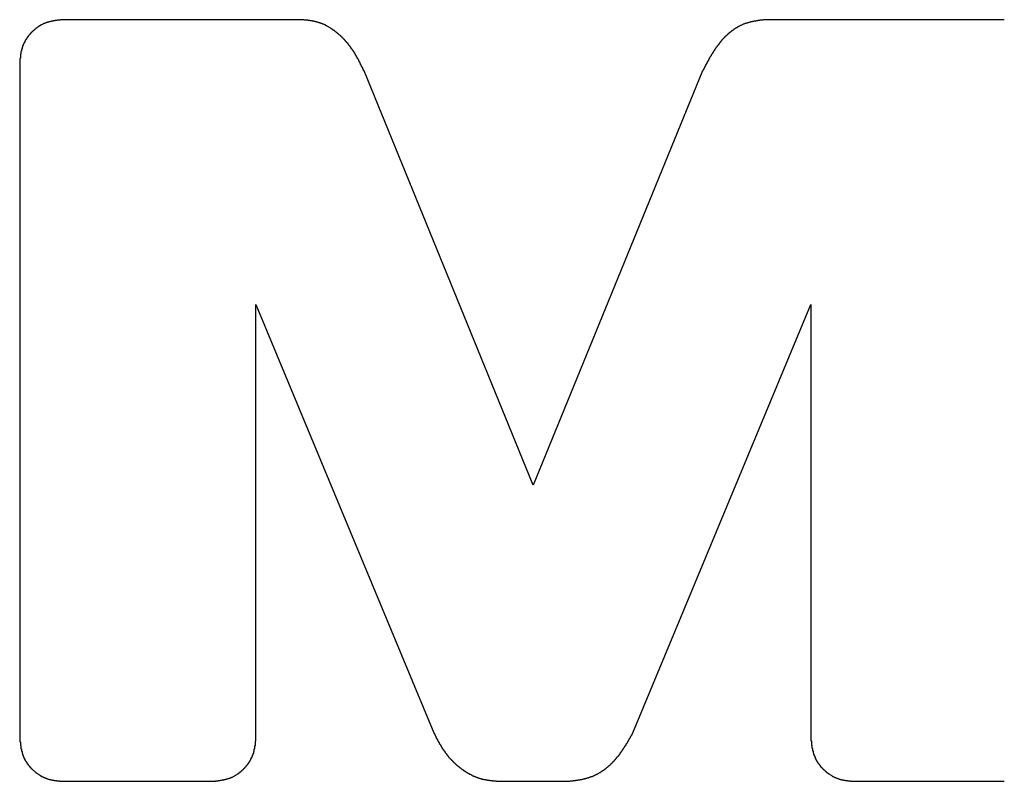
# Model space of a CAD drawing. Extents: x 0 to 1189, y 0 to 841.
# Drawn here: x 627 to 629, y 58 to 59 of the extents above; entities that cross this region are included whole.
import ezdxf

# ---------------------------------------------------------------- set-up
doc = ezdxf.new("R2010")
doc.units = 0
doc.header["$MEASUREMENT"] = 0
doc.layers.get('0').update_dxf_attribs({"linetype": 'CONTINUOUS'})

msp = doc.modelspace()

# ---------------------------------------------------------------- linework, layer by layer
at = {"color": 0, "linetype": 'Continuous'}
for p, q in [((627.93853, 59.21485), (627.50003, 59.21485)), ((629.22787, 59.21485), (628.78937, 59.21485)), ((627.42173, 59.13658), (627.42173, 57.89681)), ((628.36393, 58.36141), (628.05337, 59.12091)), ((628.67453, 59.12091), (628.36393, 58.36141)), ((627.85497, 57.89681), (627.85497, 58.69288)), ((627.85497, 58.69288), (628.18123, 57.90724)), ((628.54663, 57.90724), (628.8729, 58.69288)), ((628.8729, 58.69288), (628.8729, 57.89681)), ((627.50003, 57.81851), (627.77667, 57.81851)), ((628.3013, 57.81851), (628.4266, 57.81851)), ((628.95117, 57.81851), (629.22787, 57.81851))]:
    msp.add_line(p, q, dxfattribs=at)
at = {"color": 0}
for points in [[(627.5, 59.2148, 0), (627.499, 59.2148, 0), (627.499, 59.2147, 0), (627.498, 59.2146, 0), (627.498, 59.2146, 0), (627.497, 59.2145, 0), (627.497, 59.2144, 0), (627.496, 59.2144, 0), (627.496, 59.2143, 0), (627.495, 59.2142, 0), (627.494, 59.2142, 0), (627.494, 59.2141, 0), (627.493, 59.214, 0), (627.493, 59.214, 0), (627.492, 59.2139, 0), (627.492, 59.2138, 0), (627.491, 59.2137, 0), (627.491, 59.2137, 0), (627.49, 59.2136, 0), (627.49, 59.2135, 0), (627.489, 59.2134, 0), (627.488, 59.2133, 0), (627.488, 59.2133, 0), (627.487, 59.2132, 0), (627.487, 59.2131, 0), (627.486, 59.213, 0), (627.486, 59.2129, 0), (627.485, 59.2128, 0), (627.485, 59.2127, 0), (627.484, 59.2126, 0), (627.483, 59.2125, 0), (627.483, 59.2124, 0), (627.482, 59.2123, 0), (627.482, 59.2122, 0), (627.481, 59.2121, 0), (627.481, 59.212, 0), (627.48, 59.2119, 0), (627.48, 59.2118, 0), (627.479, 59.2116, 0), (627.479, 59.2115, 0), (627.478, 59.2114, 0), (627.478, 59.2113, 0), (627.477, 59.2111, 0), (627.476, 59.211, 0), (627.476, 59.2109, 0), (627.475, 59.2107, 0), (627.475, 59.2106, 0), (627.474, 59.2104, 0), (627.474, 59.2103, 0), (627.473, 59.2101, 0), (627.473, 59.21, 0), (627.472, 59.2098, 0), (627.472, 59.2096, 0), (627.471, 59.2095, 0), (627.471, 59.2093, 0), (627.47, 59.2091, 0), (627.47, 59.2089, 0), (627.469, 59.2088, 0), (627.469, 59.2086, 0), (627.468, 59.2084, 0), (627.468, 59.2082, 0), (627.467, 59.208, 0), (627.467, 59.2078, 0), (627.466, 59.2076, 0), (627.466, 59.2073, 0), (627.465, 59.2071, 0), (627.465, 59.2069, 0), (627.464, 59.2067, 0), (627.464, 59.2064, 0), (627.463, 59.2062, 0), (627.463, 59.206, 0), (627.462, 59.2057, 0), (627.462, 59.2054, 0), (627.461, 59.2052, 0), (627.461, 59.2049, 0), (627.46, 59.2047, 0), (627.46, 59.2044, 0), (627.459, 59.2041, 0), (627.459, 59.2038, 0), (627.458, 59.2036, 0), (627.458, 59.2033, 0), (627.457, 59.203, 0), (627.457, 59.2027, 0), (627.456, 59.2024, 0), (627.456, 59.2021, 0), (627.456, 59.2018, 0), (627.455, 59.2015, 0), (627.455, 59.2012, 0), (627.454, 59.2008, 0), (627.454, 59.2005, 0), (627.453, 59.2002, 0), (627.453, 59.1999, 0), (627.452, 59.1995, 0), (627.452, 59.1992, 0), (627.452, 59.1988, 0), (627.451, 59.1985, 0), (627.451, 59.1982, 0), (627.45, 59.1978, 0), (627.45, 59.1974, 0), (627.449, 59.1971, 0), (627.449, 59.1967, 0), (627.449, 59.1964, 0), (627.448, 59.196, 0), (627.448, 59.1956, 0), (627.447, 59.1953, 0), (627.447, 59.1949, 0), (627.446, 59.1945, 0), (627.446, 59.1941, 0), (627.446, 59.1937, 0), (627.445, 59.1933, 0), (627.445, 59.1929, 0), (627.444, 59.1925, 0), (627.444, 59.1921, 0), (627.444, 59.1917, 0), (627.443, 59.1913, 0), (627.443, 59.1909, 0), (627.442, 59.1905, 0), (627.442, 59.1901, 0), (627.442, 59.1897, 0), (627.441, 59.1893, 0), (627.441, 59.1889, 0), (627.441, 59.1884, 0), (627.44, 59.188, 0), (627.44, 59.1876, 0), (627.44, 59.1872, 0), (627.439, 59.1867, 0), (627.439, 59.1863, 0), (627.438, 59.1859, 0), (627.438, 59.1854, 0), (627.438, 59.185, 0), (627.437, 59.1845, 0), (627.437, 59.1841, 0), (627.437, 59.1837, 0), (627.436, 59.1832, 0), (627.436, 59.1828, 0), (627.436, 59.1823, 0), (627.435, 59.1818, 0), (627.435, 59.1814, 0), (627.435, 59.1809, 0), (627.435, 59.1805, 0), (627.434, 59.18, 0), (627.434, 59.1795, 0), (627.434, 59.1791, 0), (627.433, 59.1786, 0), (627.433, 59.1781, 0), (627.433, 59.1777, 0), (627.432, 59.1772, 0), (627.432, 59.1767, 0), (627.432, 59.1762, 0), (627.432, 59.1757, 0), (627.431, 59.1753, 0), (627.431, 59.1748, 0), (627.431, 59.1743, 0), (627.431, 59.1738, 0), (627.43, 59.1733, 0), (627.43, 59.1728, 0), (627.43, 59.1723, 0), (627.43, 59.1718, 0), (627.429, 59.1713, 0), (627.429, 59.1708, 0), (627.429, 59.1703, 0), (627.429, 59.1698, 0), (627.428, 59.1693, 0), (627.428, 59.1688, 0), (627.428, 59.1683, 0), (627.428, 59.1678, 0), (627.428, 59.1673, 0), (627.427, 59.1668, 0), (627.427, 59.1663, 0), (627.427, 59.1658, 0), (627.427, 59.1653, 0), (627.427, 59.1647, 0), (627.426, 59.1642, 0), (627.426, 59.1637, 0), (627.426, 59.1632, 0), (627.426, 59.1627, 0), (627.426, 59.1621, 0), (627.426, 59.1616, 0), (627.425, 59.1611, 0), (627.425, 59.1606, 0), (627.425, 59.16, 0), (627.425, 59.1595, 0), (627.425, 59.159, 0), (627.425, 59.1584, 0), (627.425, 59.1579, 0), (627.425, 59.1574, 0), (627.424, 59.1568, 0), (627.424, 59.1563, 0), (627.424, 59.1558, 0), (627.424, 59.1552, 0), (627.424, 59.1547, 0), (627.424, 59.1542, 0), (627.424, 59.1536, 0), (627.424, 59.1531, 0), (627.424, 59.1525, 0), (627.424, 59.152, 0), (627.423, 59.1514, 0), (627.423, 59.1509, 0), (627.423, 59.1504, 0), (627.423, 59.1498, 0), (627.423, 59.1493, 0), (627.423, 59.1487, 0), (627.423, 59.1482, 0), (627.423, 59.1476, 0), (627.423, 59.1471, 0), (627.423, 59.1465, 0), (627.423, 59.146, 0), (627.423, 59.1454, 0), (627.423, 59.1449, 0), (627.423, 59.1443, 0), (627.422, 59.1438, 0), (627.422, 59.1432, 0), (627.422, 59.1427, 0), (627.422, 59.1421, 0), (627.422, 59.1416, 0), (627.422, 59.141, 0), (627.422, 59.1405, 0), (627.422, 59.1399, 0), (627.422, 59.1393, 0), (627.422, 59.1388, 0), (627.422, 59.1382, 0), (627.422, 59.1377, 0), (627.422, 59.1371, 0), (627.422, 59.1366, 0)], [(628.053, 59.1209, 0), (628.053, 59.1215, 0), (628.053, 59.1222, 0), (628.052, 59.1228, 0), (628.052, 59.1235, 0), (628.052, 59.1241, 0), (628.051, 59.1247, 0), (628.051, 59.1254, 0), (628.051, 59.126, 0), (628.051, 59.1266, 0), (628.05, 59.1273, 0), (628.05, 59.1279, 0), (628.05, 59.1285, 0), (628.049, 59.1292, 0), (628.049, 59.1298, 0), (628.049, 59.1304, 0), (628.048, 59.1311, 0), (628.048, 59.1317, 0), (628.048, 59.1323, 0), (628.047, 59.1329, 0), (628.047, 59.1336, 0), (628.047, 59.1342, 0), (628.046, 59.1348, 0), (628.046, 59.1355, 0), (628.046, 59.1361, 0), (628.045, 59.1367, 0), (628.045, 59.1373, 0), (628.045, 59.138, 0), (628.044, 59.1386, 0), (628.044, 59.1392, 0), (628.044, 59.1398, 0), (628.044, 59.1405, 0), (628.043, 59.1411, 0), (628.043, 59.1417, 0), (628.043, 59.1423, 0), (628.042, 59.1429, 0), (628.042, 59.1436, 0), (628.041, 59.1442, 0), (628.041, 59.1448, 0), (628.041, 59.1454, 0), (628.04, 59.146, 0), (628.04, 59.1466, 0), (628.04, 59.1473, 0), (628.039, 59.1479, 0), (628.039, 59.1485, 0), (628.039, 59.1491, 0), (628.038, 59.1497, 0), (628.038, 59.1503, 0), (628.038, 59.1509, 0), (628.037, 59.1515, 0), (628.037, 59.1521, 0), (628.037, 59.1527, 0), (628.036, 59.1533, 0), (628.036, 59.1539, 0), (628.035, 59.1545, 0), (628.035, 59.1551, 0), (628.035, 59.1557, 0), (628.034, 59.1563, 0), (628.034, 59.1569, 0), (628.034, 59.1575, 0), (628.033, 59.1581, 0), (628.033, 59.1586, 0), (628.032, 59.1592, 0), (628.032, 59.1598, 0), (628.032, 59.1604, 0), (628.031, 59.161, 0), (628.031, 59.1615, 0), (628.03, 59.1621, 0), (628.03, 59.1627, 0), (628.03, 59.1633, 0), (628.029, 59.1638, 0), (628.029, 59.1644, 0), (628.028, 59.165, 0), (628.028, 59.1655, 0), (628.028, 59.1661, 0), (628.027, 59.1667, 0), (628.027, 59.1672, 0), (628.026, 59.1678, 0), (628.026, 59.1683, 0), (628.025, 59.1689, 0), (628.025, 59.1694, 0), (628.025, 59.17, 0), (628.024, 59.1705, 0), (628.024, 59.1711, 0), (628.023, 59.1716, 0), (628.023, 59.1722, 0), (628.022, 59.1727, 0), (628.022, 59.1733, 0), (628.021, 59.1738, 0), (628.021, 59.1743, 0), (628.02, 59.1749, 0), (628.02, 59.1754, 0), (628.019, 59.1759, 0), (628.019, 59.1764, 0), (628.019, 59.177, 0), (628.018, 59.1775, 0), (628.018, 59.178, 0), (628.017, 59.1785, 0), (628.017, 59.179, 0), (628.016, 59.1795, 0), (628.016, 59.18, 0), (628.015, 59.1805, 0), (628.015, 59.181, 0), (628.014, 59.1815, 0), (628.014, 59.182, 0), (628.013, 59.1825, 0), (628.013, 59.183, 0), (628.012, 59.1835, 0), (628.012, 59.184, 0), (628.011, 59.1845, 0), (628.011, 59.185, 0), (628.01, 59.1855, 0), (628.01, 59.1859, 0), (628.009, 59.1864, 0), (628.008, 59.1869, 0), (628.008, 59.1874, 0), (628.007, 59.1878, 0), (628.007, 59.1883, 0), (628.006, 59.1887, 0), (628.006, 59.1892, 0), (628.005, 59.1897, 0), (628.005, 59.1901, 0), (628.004, 59.1906, 0), (628.004, 59.191, 0), (628.003, 59.1915, 0), (628.003, 59.1919, 0), (628.002, 59.1923, 0), (628.001, 59.1928, 0), (628.001, 59.1932, 0), (628, 59.1936, 0), (628, 59.1941, 0), (627.999, 59.1945, 0), (627.999, 59.1949, 0), (627.998, 59.1953, 0), (627.997, 59.1957, 0), (627.997, 59.1962, 0), (627.996, 59.1966, 0), (627.996, 59.197, 0), (627.995, 59.1974, 0), (627.994, 59.1978, 0), (627.994, 59.1982, 0), (627.993, 59.1986, 0), (627.993, 59.1989, 0), (627.992, 59.1993, 0), (627.991, 59.1997, 0), (627.991, 59.2001, 0), (627.99, 59.2005, 0), (627.99, 59.2008, 0), (627.989, 59.2012, 0), (627.988, 59.2015, 0), (627.988, 59.2019, 0), (627.987, 59.2023, 0), (627.987, 59.2026, 0), (627.986, 59.2029, 0), (627.985, 59.2033, 0), (627.985, 59.2036, 0), (627.984, 59.2039, 0), (627.983, 59.2043, 0), (627.983, 59.2046, 0), (627.982, 59.2049, 0), (627.982, 59.2052, 0), (627.981, 59.2055, 0), (627.98, 59.2058, 0), (627.98, 59.2061, 0), (627.979, 59.2064, 0), (627.978, 59.2067, 0), (627.978, 59.2069, 0), (627.977, 59.2072, 0), (627.976, 59.2075, 0), (627.976, 59.2077, 0), (627.975, 59.208, 0), (627.974, 59.2082, 0), (627.974, 59.2085, 0), (627.973, 59.2087, 0), (627.972, 59.2089, 0), (627.972, 59.2092, 0), (627.971, 59.2094, 0), (627.97, 59.2096, 0), (627.97, 59.2098, 0), (627.969, 59.21, 0), (627.968, 59.2102, 0), (627.968, 59.2104, 0), (627.967, 59.2106, 0), (627.966, 59.2107, 0), (627.966, 59.2109, 0), (627.965, 59.2111, 0), (627.964, 59.2112, 0), (627.964, 59.2114, 0), (627.963, 59.2115, 0), (627.962, 59.2117, 0), (627.962, 59.2118, 0), (627.961, 59.212, 0), (627.96, 59.2121, 0), (627.96, 59.2122, 0), (627.959, 59.2124, 0), (627.958, 59.2125, 0), (627.958, 59.2126, 0), (627.957, 59.2127, 0), (627.956, 59.2128, 0), (627.955, 59.2129, 0), (627.955, 59.213, 0), (627.954, 59.2131, 0), (627.953, 59.2132, 0), (627.953, 59.2133, 0), (627.952, 59.2134, 0), (627.951, 59.2135, 0), (627.951, 59.2136, 0), (627.95, 59.2137, 0), (627.949, 59.2138, 0), (627.948, 59.2138, 0), (627.948, 59.2139, 0), (627.947, 59.214, 0), (627.946, 59.2141, 0), (627.946, 59.2142, 0), (627.945, 59.2142, 0), (627.944, 59.2143, 0), (627.943, 59.2144, 0), (627.943, 59.2144, 0), (627.942, 59.2145, 0), (627.941, 59.2146, 0), (627.941, 59.2146, 0), (627.94, 59.2147, 0), (627.939, 59.2148, 0), (627.939, 59.2148, 0)], [(628.789, 59.2148, 0), (628.789, 59.2147, 0), (628.788, 59.2146, 0), (628.787, 59.2145, 0), (628.786, 59.2144, 0), (628.785, 59.2143, 0), (628.784, 59.2142, 0), (628.784, 59.2141, 0), (628.783, 59.214, 0), (628.782, 59.2139, 0), (628.781, 59.2138, 0), (628.78, 59.2137, 0), (628.779, 59.2136, 0), (628.779, 59.2135, 0), (628.778, 59.2133, 0), (628.777, 59.2132, 0), (628.776, 59.2131, 0), (628.775, 59.213, 0), (628.775, 59.2128, 0), (628.774, 59.2127, 0), (628.773, 59.2126, 0), (628.772, 59.2124, 0), (628.771, 59.2123, 0), (628.771, 59.2122, 0), (628.77, 59.212, 0), (628.769, 59.2119, 0), (628.768, 59.2117, 0), (628.767, 59.2116, 0), (628.766, 59.2114, 0), (628.766, 59.2112, 0), (628.765, 59.2111, 0), (628.764, 59.2109, 0), (628.763, 59.2107, 0), (628.762, 59.2105, 0), (628.762, 59.2103, 0), (628.761, 59.2101, 0), (628.76, 59.2099, 0), (628.759, 59.2097, 0), (628.759, 59.2095, 0), (628.758, 59.2093, 0), (628.757, 59.209, 0), (628.756, 59.2088, 0), (628.755, 59.2086, 0), (628.755, 59.2083, 0), (628.754, 59.2081, 0), (628.753, 59.2078, 0), (628.752, 59.2076, 0), (628.752, 59.2073, 0), (628.751, 59.207, 0), (628.75, 59.2067, 0), (628.749, 59.2064, 0), (628.748, 59.2061, 0), (628.748, 59.2058, 0), (628.747, 59.2055, 0), (628.746, 59.2051, 0), (628.746, 59.2048, 0), (628.745, 59.2045, 0), (628.744, 59.2041, 0), (628.743, 59.2038, 0), (628.743, 59.2034, 0), (628.742, 59.203, 0), (628.741, 59.2026, 0), (628.74, 59.2023, 0), (628.74, 59.2019, 0), (628.739, 59.2015, 0), (628.738, 59.201, 0), (628.738, 59.2006, 0), (628.737, 59.2002, 0), (628.736, 59.1998, 0), (628.735, 59.1993, 0), (628.735, 59.1989, 0), (628.734, 59.1985, 0), (628.733, 59.198, 0), (628.733, 59.1976, 0), (628.732, 59.1971, 0), (628.731, 59.1966, 0), (628.731, 59.1961, 0), (628.73, 59.1957, 0), (628.729, 59.1952, 0), (628.729, 59.1947, 0), (628.728, 59.1942, 0), (628.727, 59.1937, 0), (628.727, 59.1932, 0), (628.726, 59.1927, 0), (628.725, 59.1921, 0), (628.725, 59.1916, 0), (628.724, 59.1911, 0), (628.723, 59.1906, 0), (628.723, 59.19, 0), (628.722, 59.1895, 0), (628.721, 59.1889, 0), (628.721, 59.1884, 0), (628.72, 59.1878, 0), (628.72, 59.1873, 0), (628.719, 59.1867, 0), (628.718, 59.1861, 0), (628.718, 59.1856, 0), (628.717, 59.185, 0), (628.717, 59.1844, 0), (628.716, 59.1838, 0), (628.715, 59.1832, 0), (628.715, 59.1827, 0), (628.714, 59.1821, 0), (628.714, 59.1815, 0), (628.713, 59.1809, 0), (628.713, 59.1803, 0), (628.712, 59.1797, 0), (628.711, 59.1791, 0), (628.711, 59.1784, 0), (628.71, 59.1778, 0), (628.71, 59.1772, 0), (628.709, 59.1766, 0), (628.709, 59.176, 0), (628.708, 59.1754, 0), (628.708, 59.1747, 0), (628.707, 59.1741, 0), (628.707, 59.1735, 0), (628.706, 59.1728, 0), (628.706, 59.1722, 0), (628.705, 59.1716, 0), (628.705, 59.1709, 0), (628.704, 59.1703, 0), (628.704, 59.1696, 0), (628.703, 59.169, 0), (628.703, 59.1683, 0), (628.702, 59.1677, 0), (628.702, 59.167, 0), (628.701, 59.1663, 0), (628.701, 59.1657, 0), (628.7, 59.165, 0), (628.7, 59.1643, 0), (628.699, 59.1637, 0), (628.699, 59.163, 0), (628.698, 59.1623, 0), (628.698, 59.1617, 0), (628.697, 59.161, 0), (628.697, 59.1603, 0), (628.696, 59.1596, 0), (628.696, 59.1589, 0), (628.696, 59.1582, 0), (628.695, 59.1576, 0), (628.695, 59.1569, 0), (628.694, 59.1562, 0), (628.694, 59.1555, 0), (628.693, 59.1548, 0), (628.693, 59.1541, 0), (628.693, 59.1534, 0), (628.692, 59.1527, 0), (628.692, 59.152, 0), (628.691, 59.1513, 0), (628.691, 59.1506, 0), (628.69, 59.1499, 0), (628.69, 59.1492, 0), (628.69, 59.1485, 0), (628.689, 59.1478, 0), (628.689, 59.1471, 0), (628.688, 59.1463, 0), (628.688, 59.1456, 0), (628.687, 59.1449, 0), (628.687, 59.1442, 0), (628.687, 59.1435, 0), (628.686, 59.1428, 0), (628.686, 59.1421, 0), (628.685, 59.1413, 0), (628.685, 59.1406, 0), (628.685, 59.1399, 0), (628.684, 59.1392, 0), (628.684, 59.1384, 0), (628.683, 59.1377, 0), (628.683, 59.137, 0), (628.683, 59.1363, 0), (628.682, 59.1355, 0), (628.682, 59.1348, 0), (628.681, 59.1341, 0), (628.681, 59.1334, 0), (628.681, 59.1326, 0), (628.68, 59.1319, 0), (628.68, 59.1312, 0), (628.68, 59.1304, 0), (628.679, 59.1297, 0), (628.679, 59.129, 0), (628.678, 59.1282, 0), (628.678, 59.1275, 0), (628.678, 59.1268, 0), (628.677, 59.126, 0), (628.677, 59.1253, 0), (628.676, 59.1246, 0), (628.676, 59.1238, 0), (628.676, 59.1231, 0), (628.675, 59.1224, 0), (628.675, 59.1216, 0), (628.675, 59.1209, 0)], [(628.181, 57.9072, 0), (628.182, 57.9066, 0), (628.182, 57.906, 0), (628.182, 57.9054, 0), (628.183, 57.9047, 0), (628.183, 57.9041, 0), (628.183, 57.9035, 0), (628.184, 57.9028, 0), (628.184, 57.9022, 0), (628.184, 57.9016, 0), (628.185, 57.901, 0), (628.185, 57.9003, 0), (628.185, 57.8997, 0), (628.186, 57.8991, 0), (628.186, 57.8984, 0), (628.186, 57.8978, 0), (628.187, 57.8972, 0), (628.187, 57.8966, 0), (628.187, 57.8959, 0), (628.188, 57.8953, 0), (628.188, 57.8947, 0), (628.188, 57.8941, 0), (628.189, 57.8934, 0), (628.189, 57.8928, 0), (628.189, 57.8922, 0), (628.19, 57.8916, 0), (628.19, 57.891, 0), (628.19, 57.8903, 0), (628.191, 57.8897, 0), (628.191, 57.8891, 0), (628.191, 57.8885, 0), (628.192, 57.8879, 0), (628.192, 57.8873, 0), (628.192, 57.8867, 0), (628.193, 57.8861, 0), (628.193, 57.8854, 0), (628.194, 57.8848, 0), (628.194, 57.8842, 0), (628.194, 57.8836, 0), (628.195, 57.883, 0), (628.195, 57.8824, 0), (628.195, 57.8818, 0), (628.196, 57.8812, 0), (628.196, 57.8806, 0), (628.196, 57.88, 0), (628.197, 57.8794, 0), (628.197, 57.8788, 0), (628.198, 57.8782, 0), (628.198, 57.8776, 0), (628.198, 57.877, 0), (628.199, 57.8765, 0), (628.199, 57.8759, 0), (628.2, 57.8753, 0), (628.2, 57.8747, 0), (628.2, 57.8741, 0), (628.201, 57.8735, 0), (628.201, 57.873, 0), (628.202, 57.8724, 0), (628.202, 57.8718, 0), (628.202, 57.8712, 0), (628.203, 57.8707, 0), (628.203, 57.8701, 0), (628.204, 57.8695, 0), (628.204, 57.869, 0), (628.205, 57.8684, 0), (628.205, 57.8678, 0), (628.205, 57.8673, 0), (628.206, 57.8667, 0), (628.206, 57.8662, 0), (628.207, 57.8656, 0), (628.207, 57.8651, 0), (628.208, 57.8645, 0), (628.208, 57.864, 0), (628.208, 57.8634, 0), (628.209, 57.8629, 0), (628.209, 57.8624, 0), (628.21, 57.8618, 0), (628.21, 57.8613, 0), (628.211, 57.8608, 0), (628.211, 57.8602, 0), (628.212, 57.8597, 0), (628.212, 57.8592, 0), (628.213, 57.8587, 0), (628.213, 57.8581, 0), (628.214, 57.8576, 0), (628.214, 57.8571, 0), (628.215, 57.8566, 0), (628.215, 57.8561, 0), (628.216, 57.8556, 0), (628.216, 57.8551, 0), (628.217, 57.8546, 0), (628.217, 57.8541, 0), (628.218, 57.8536, 0), (628.218, 57.8531, 0), (628.219, 57.8526, 0), (628.219, 57.8521, 0), (628.22, 57.8516, 0), (628.22, 57.8511, 0), (628.221, 57.8507, 0), (628.221, 57.8502, 0), (628.222, 57.8497, 0), (628.222, 57.8492, 0), (628.223, 57.8488, 0), (628.223, 57.8483, 0), (628.224, 57.8478, 0), (628.224, 57.8474, 0), (628.225, 57.8469, 0), (628.226, 57.8465, 0), (628.226, 57.846, 0), (628.227, 57.8456, 0), (628.227, 57.8451, 0), (628.228, 57.8447, 0), (628.228, 57.8442, 0), (628.229, 57.8438, 0), (628.229, 57.8433, 0), (628.23, 57.8429, 0), (628.231, 57.8425, 0), (628.231, 57.8421, 0), (628.232, 57.8416, 0), (628.232, 57.8412, 0), (628.233, 57.8408, 0), (628.233, 57.8404, 0), (628.234, 57.84, 0), (628.235, 57.8395, 0), (628.235, 57.8391, 0), (628.236, 57.8387, 0), (628.236, 57.8383, 0), (628.237, 57.8379, 0), (628.238, 57.8375, 0), (628.238, 57.8372, 0), (628.239, 57.8368, 0), (628.239, 57.8364, 0), (628.24, 57.836, 0), (628.241, 57.8356, 0), (628.241, 57.8352, 0), (628.242, 57.8349, 0), (628.242, 57.8345, 0), (628.243, 57.8341, 0), (628.244, 57.8338, 0), (628.244, 57.8334, 0), (628.245, 57.8331, 0), (628.246, 57.8327, 0), (628.246, 57.8324, 0), (628.247, 57.832, 0), (628.247, 57.8317, 0), (628.248, 57.8314, 0), (628.249, 57.831, 0), (628.249, 57.8307, 0), (628.25, 57.8304, 0), (628.251, 57.8301, 0), (628.251, 57.8297, 0), (628.252, 57.8294, 0), (628.252, 57.8291, 0), (628.253, 57.8288, 0), (628.254, 57.8285, 0), (628.254, 57.8282, 0), (628.255, 57.828, 0), (628.256, 57.8277, 0), (628.256, 57.8274, 0), (628.257, 57.8271, 0), (628.258, 57.8269, 0), (628.258, 57.8266, 0), (628.259, 57.8263, 0), (628.26, 57.8261, 0), (628.26, 57.8258, 0), (628.261, 57.8256, 0), (628.262, 57.8253, 0), (628.262, 57.8251, 0), (628.263, 57.8249, 0), (628.264, 57.8247, 0), (628.264, 57.8244, 0), (628.265, 57.8242, 0), (628.266, 57.824, 0), (628.266, 57.8238, 0), (628.267, 57.8236, 0), (628.268, 57.8234, 0), (628.268, 57.8232, 0), (628.269, 57.8231, 0), (628.27, 57.8229, 0), (628.27, 57.8227, 0), (628.271, 57.8225, 0), (628.272, 57.8224, 0), (628.272, 57.8222, 0), (628.273, 57.8221, 0), (628.274, 57.8219, 0), (628.275, 57.8218, 0), (628.275, 57.8216, 0), (628.276, 57.8215, 0), (628.277, 57.8214, 0), (628.277, 57.8213, 0), (628.278, 57.8211, 0), (628.279, 57.821, 0), (628.279, 57.8209, 0), (628.28, 57.8208, 0), (628.281, 57.8207, 0), (628.281, 57.8206, 0), (628.282, 57.8205, 0), (628.283, 57.8204, 0), (628.284, 57.8203, 0), (628.284, 57.8202, 0), (628.285, 57.8201, 0), (628.286, 57.82, 0), (628.286, 57.8199, 0), (628.287, 57.8198, 0), (628.288, 57.8198, 0), (628.289, 57.8197, 0), (628.289, 57.8196, 0), (628.29, 57.8195, 0), (628.291, 57.8195, 0), (628.291, 57.8194, 0), (628.292, 57.8193, 0), (628.293, 57.8193, 0), (628.293, 57.8192, 0), (628.294, 57.8191, 0), (628.295, 57.8191, 0), (628.296, 57.819, 0), (628.296, 57.8189, 0), (628.297, 57.8189, 0), (628.298, 57.8188, 0), (628.298, 57.8187, 0), (628.299, 57.8187, 0), (628.3, 57.8186, 0), (628.301, 57.8186, 0), (628.301, 57.8185, 0)], [(628.427, 57.8185, 0), (628.427, 57.8186, 0), (628.428, 57.8187, 0), (628.429, 57.8188, 0), (628.43, 57.8189, 0), (628.431, 57.819, 0), (628.432, 57.8191, 0), (628.432, 57.8192, 0), (628.433, 57.8192, 0), (628.434, 57.8193, 0), (628.435, 57.8194, 0), (628.436, 57.8195, 0), (628.437, 57.8196, 0), (628.437, 57.8197, 0), (628.438, 57.8198, 0), (628.439, 57.8199, 0), (628.44, 57.82, 0), (628.441, 57.8202, 0), (628.441, 57.8203, 0), (628.442, 57.8204, 0), (628.443, 57.8205, 0), (628.444, 57.8206, 0), (628.445, 57.8207, 0), (628.446, 57.8209, 0), (628.446, 57.821, 0), (628.447, 57.8211, 0), (628.448, 57.8213, 0), (628.449, 57.8214, 0), (628.45, 57.8215, 0), (628.45, 57.8217, 0), (628.451, 57.8218, 0), (628.452, 57.822, 0), (628.453, 57.8221, 0), (628.454, 57.8223, 0), (628.454, 57.8225, 0), (628.455, 57.8226, 0), (628.456, 57.8228, 0), (628.457, 57.823, 0), (628.458, 57.8232, 0), (628.458, 57.8234, 0), (628.459, 57.8236, 0), (628.46, 57.8238, 0), (628.461, 57.824, 0), (628.462, 57.8242, 0), (628.462, 57.8244, 0), (628.463, 57.8246, 0), (628.464, 57.8249, 0), (628.465, 57.8251, 0), (628.466, 57.8253, 0), (628.466, 57.8256, 0), (628.467, 57.8259, 0), (628.468, 57.8261, 0), (628.469, 57.8264, 0), (628.469, 57.8267, 0), (628.47, 57.827, 0), (628.471, 57.8272, 0), (628.472, 57.8275, 0), (628.473, 57.8278, 0), (628.473, 57.8282, 0), (628.474, 57.8285, 0), (628.475, 57.8288, 0), (628.476, 57.8291, 0), (628.476, 57.8295, 0), (628.477, 57.8298, 0), (628.478, 57.8302, 0), (628.479, 57.8305, 0), (628.479, 57.8309, 0), (628.48, 57.8313, 0), (628.481, 57.8317, 0), (628.482, 57.832, 0), (628.482, 57.8324, 0), (628.483, 57.8328, 0), (628.484, 57.8332, 0), (628.484, 57.8336, 0), (628.485, 57.8341, 0), (628.486, 57.8345, 0), (628.487, 57.8349, 0), (628.487, 57.8353, 0), (628.488, 57.8358, 0), (628.489, 57.8362, 0), (628.489, 57.8367, 0), (628.49, 57.8371, 0), (628.491, 57.8376, 0), (628.491, 57.838, 0), (628.492, 57.8385, 0), (628.493, 57.839, 0), (628.494, 57.8395, 0), (628.494, 57.84, 0), (628.495, 57.8404, 0), (628.496, 57.8409, 0), (628.496, 57.8414, 0), (628.497, 57.8419, 0), (628.498, 57.8425, 0), (628.498, 57.843, 0), (628.499, 57.8435, 0), (628.499, 57.844, 0), (628.5, 57.8445, 0), (628.501, 57.8451, 0), (628.501, 57.8456, 0), (628.502, 57.8461, 0), (628.503, 57.8467, 0), (628.503, 57.8472, 0), (628.504, 57.8478, 0), (628.504, 57.8483, 0), (628.505, 57.8489, 0), (628.506, 57.8495, 0), (628.506, 57.85, 0), (628.507, 57.8506, 0), (628.507, 57.8512, 0), (628.508, 57.8518, 0), (628.509, 57.8523, 0), (628.509, 57.8529, 0), (628.51, 57.8535, 0), (628.51, 57.8541, 0), (628.511, 57.8547, 0), (628.512, 57.8553, 0), (628.512, 57.8559, 0), (628.513, 57.8565, 0), (628.513, 57.8571, 0), (628.514, 57.8577, 0), (628.514, 57.8583, 0), (628.515, 57.859, 0), (628.515, 57.8596, 0), (628.516, 57.8602, 0), (628.516, 57.8608, 0), (628.517, 57.8615, 0), (628.517, 57.8621, 0), (628.518, 57.8627, 0), (628.518, 57.8634, 0), (628.519, 57.864, 0), (628.52, 57.8646, 0), (628.52, 57.8653, 0), (628.521, 57.8659, 0), (628.521, 57.8666, 0), (628.522, 57.8672, 0), (628.522, 57.8679, 0), (628.523, 57.8686, 0), (628.523, 57.8692, 0), (628.523, 57.8699, 0), (628.524, 57.8705, 0), (628.524, 57.8712, 0), (628.525, 57.8719, 0), (628.525, 57.8726, 0), (628.526, 57.8732, 0), (628.526, 57.8739, 0), (628.527, 57.8746, 0), (628.527, 57.8753, 0), (628.528, 57.8759, 0), (628.528, 57.8766, 0), (628.529, 57.8773, 0), (628.529, 57.878, 0), (628.53, 57.8787, 0), (628.53, 57.8794, 0), (628.53, 57.8801, 0), (628.531, 57.8808, 0), (628.531, 57.8815, 0), (628.532, 57.8822, 0), (628.532, 57.8829, 0), (628.533, 57.8836, 0), (628.533, 57.8843, 0), (628.534, 57.885, 0), (628.534, 57.8857, 0), (628.534, 57.8864, 0), (628.535, 57.8871, 0), (628.535, 57.8878, 0), (628.536, 57.8885, 0), (628.536, 57.8892, 0), (628.537, 57.8899, 0), (628.537, 57.8907, 0), (628.537, 57.8914, 0), (628.538, 57.8921, 0), (628.538, 57.8928, 0), (628.539, 57.8935, 0), (628.539, 57.8942, 0), (628.54, 57.8949, 0), (628.54, 57.8957, 0), (628.54, 57.8964, 0), (628.541, 57.8971, 0), (628.541, 57.8978, 0), (628.542, 57.8986, 0), (628.542, 57.8993, 0), (628.542, 57.9, 0), (628.543, 57.9007, 0), (628.543, 57.9014, 0), (628.544, 57.9022, 0), (628.544, 57.9029, 0), (628.545, 57.9036, 0), (628.545, 57.9043, 0), (628.545, 57.9051, 0), (628.546, 57.9058, 0), (628.546, 57.9065, 0), (628.547, 57.9072, 0)], [(627.422, 57.8968, 0), (627.422, 57.8963, 0), (627.422, 57.8957, 0), (627.422, 57.8951, 0), (627.422, 57.8946, 0), (627.422, 57.894, 0), (627.422, 57.8935, 0), (627.422, 57.8929, 0), (627.422, 57.8924, 0), (627.422, 57.8918, 0), (627.422, 57.8913, 0), (627.422, 57.8907, 0), (627.423, 57.8901, 0), (627.423, 57.8896, 0), (627.423, 57.889, 0), (627.423, 57.8885, 0), (627.423, 57.8879, 0), (627.423, 57.8874, 0), (627.423, 57.8868, 0), (627.423, 57.8863, 0), (627.423, 57.8857, 0), (627.423, 57.8852, 0), (627.423, 57.8846, 0), (627.423, 57.8841, 0), (627.424, 57.8835, 0), (627.424, 57.883, 0), (627.424, 57.8824, 0), (627.424, 57.8819, 0), (627.424, 57.8813, 0), (627.424, 57.8808, 0), (627.424, 57.8803, 0), (627.424, 57.8797, 0), (627.424, 57.8792, 0), (627.424, 57.8786, 0), (627.424, 57.8781, 0), (627.425, 57.8775, 0), (627.425, 57.877, 0), (627.425, 57.8765, 0), (627.425, 57.8759, 0), (627.425, 57.8754, 0), (627.425, 57.8749, 0), (627.425, 57.8743, 0), (627.425, 57.8738, 0), (627.426, 57.8733, 0), (627.426, 57.8727, 0), (627.426, 57.8722, 0), (627.426, 57.8717, 0), (627.426, 57.8711, 0), (627.426, 57.8706, 0), (627.426, 57.8701, 0), (627.427, 57.8696, 0), (627.427, 57.8691, 0), (627.427, 57.8685, 0), (627.427, 57.868, 0), (627.427, 57.8675, 0), (627.427, 57.867, 0), (627.428, 57.8665, 0), (627.428, 57.866, 0), (627.428, 57.8654, 0), (627.428, 57.8649, 0), (627.428, 57.8644, 0), (627.429, 57.8639, 0), (627.429, 57.8634, 0), (627.429, 57.8629, 0), (627.429, 57.8624, 0), (627.429, 57.8619, 0), (627.43, 57.8614, 0), (627.43, 57.8609, 0), (627.43, 57.8604, 0), (627.43, 57.8599, 0), (627.431, 57.8594, 0), (627.431, 57.859, 0), (627.431, 57.8585, 0), (627.431, 57.858, 0), (627.432, 57.8575, 0), (627.432, 57.857, 0), (627.432, 57.8565, 0), (627.432, 57.8561, 0), (627.433, 57.8556, 0), (627.433, 57.8551, 0), (627.433, 57.8547, 0), (627.434, 57.8542, 0), (627.434, 57.8537, 0), (627.434, 57.8533, 0), (627.435, 57.8528, 0), (627.435, 57.8523, 0), (627.435, 57.8519, 0), (627.435, 57.8514, 0), (627.436, 57.851, 0), (627.436, 57.8505, 0), (627.436, 57.8501, 0), (627.437, 57.8496, 0), (627.437, 57.8492, 0), (627.437, 57.8487, 0), (627.438, 57.8483, 0), (627.438, 57.8479, 0), (627.438, 57.8474, 0), (627.439, 57.847, 0), (627.439, 57.8466, 0), (627.44, 57.8461, 0), (627.44, 57.8457, 0), (627.44, 57.8453, 0), (627.441, 57.8449, 0), (627.441, 57.8444, 0), (627.441, 57.844, 0), (627.442, 57.8436, 0), (627.442, 57.8432, 0), (627.442, 57.8428, 0), (627.443, 57.8424, 0), (627.443, 57.842, 0), (627.444, 57.8416, 0), (627.444, 57.8412, 0), (627.444, 57.8408, 0), (627.445, 57.8404, 0), (627.445, 57.84, 0), (627.446, 57.8396, 0), (627.446, 57.8393, 0), (627.446, 57.8389, 0), (627.447, 57.8385, 0), (627.447, 57.8381, 0), (627.448, 57.8378, 0), (627.448, 57.8374, 0), (627.449, 57.837, 0), (627.449, 57.8367, 0), (627.449, 57.8363, 0), (627.45, 57.8359, 0), (627.45, 57.8356, 0), (627.451, 57.8352, 0), (627.451, 57.8349, 0), (627.452, 57.8345, 0), (627.452, 57.8342, 0), (627.452, 57.8339, 0), (627.453, 57.8335, 0), (627.453, 57.8332, 0), (627.454, 57.8329, 0), (627.454, 57.8326, 0), (627.455, 57.8322, 0), (627.455, 57.8319, 0), (627.456, 57.8316, 0), (627.456, 57.8313, 0), (627.457, 57.831, 0), (627.457, 57.8307, 0), (627.458, 57.8304, 0), (627.458, 57.8301, 0), (627.458, 57.8298, 0), (627.459, 57.8295, 0), (627.459, 57.8292, 0), (627.46, 57.8289, 0), (627.46, 57.8287, 0), (627.461, 57.8284, 0), (627.461, 57.8281, 0), (627.462, 57.8278, 0), (627.462, 57.8276, 0), (627.463, 57.8273, 0), (627.463, 57.8271, 0), (627.464, 57.8268, 0), (627.464, 57.8266, 0), (627.465, 57.8263, 0), (627.465, 57.8261, 0), (627.466, 57.8259, 0), (627.466, 57.8256, 0), (627.467, 57.8254, 0), (627.467, 57.8252, 0), (627.468, 57.825, 0), (627.468, 57.8248, 0), (627.469, 57.8246, 0), (627.469, 57.8244, 0), (627.47, 57.8242, 0), (627.47, 57.824, 0), (627.471, 57.8238, 0), (627.471, 57.8236, 0), (627.472, 57.8234, 0), (627.472, 57.8232, 0), (627.473, 57.8231, 0), (627.473, 57.8229, 0), (627.474, 57.8227, 0), (627.474, 57.8226, 0), (627.475, 57.8224, 0), (627.476, 57.8223, 0), (627.476, 57.8221, 0), (627.477, 57.822, 0), (627.477, 57.8219, 0), (627.478, 57.8217, 0), (627.478, 57.8216, 0), (627.479, 57.8215, 0), (627.479, 57.8213, 0), (627.48, 57.8212, 0), (627.48, 57.8211, 0), (627.481, 57.821, 0), (627.481, 57.8209, 0), (627.482, 57.8208, 0), (627.482, 57.8207, 0), (627.483, 57.8206, 0), (627.484, 57.8205, 0), (627.484, 57.8204, 0), (627.485, 57.8203, 0), (627.485, 57.8202, 0), (627.486, 57.8201, 0), (627.486, 57.8201, 0), (627.487, 57.82, 0), (627.487, 57.8199, 0), (627.488, 57.8198, 0), (627.488, 57.8198, 0), (627.489, 57.8197, 0), (627.49, 57.8196, 0), (627.49, 57.8195, 0), (627.491, 57.8195, 0), (627.491, 57.8194, 0), (627.492, 57.8193, 0), (627.492, 57.8193, 0), (627.493, 57.8192, 0), (627.493, 57.8192, 0), (627.494, 57.8191, 0), (627.494, 57.8191, 0), (627.495, 57.819, 0), (627.496, 57.8189, 0), (627.496, 57.8189, 0), (627.497, 57.8188, 0), (627.497, 57.8188, 0), (627.498, 57.8187, 0), (627.498, 57.8187, 0), (627.499, 57.8186, 0), (627.499, 57.8186, 0), (627.5, 57.8185, 0)], [(627.777, 57.8185, 0), (627.777, 57.8186, 0), (627.778, 57.8186, 0), (627.778, 57.8187, 0), (627.779, 57.8188, 0), (627.779, 57.8188, 0), (627.78, 57.8189, 0), (627.781, 57.819, 0), (627.781, 57.8191, 0), (627.782, 57.8191, 0), (627.782, 57.8192, 0), (627.783, 57.8193, 0), (627.783, 57.8193, 0), (627.784, 57.8194, 0), (627.784, 57.8195, 0), (627.785, 57.8196, 0), (627.786, 57.8196, 0), (627.786, 57.8197, 0), (627.787, 57.8198, 0), (627.787, 57.8199, 0), (627.788, 57.8199, 0), (627.788, 57.82, 0), (627.789, 57.8201, 0), (627.789, 57.8202, 0), (627.79, 57.8203, 0), (627.79, 57.8204, 0), (627.791, 57.8205, 0), (627.792, 57.8206, 0), (627.792, 57.8206, 0), (627.793, 57.8207, 0), (627.793, 57.8208, 0), (627.794, 57.8209, 0), (627.794, 57.821, 0), (627.795, 57.8212, 0), (627.795, 57.8213, 0), (627.796, 57.8214, 0), (627.796, 57.8215, 0), (627.797, 57.8216, 0), (627.798, 57.8217, 0), (627.798, 57.8218, 0), (627.799, 57.822, 0), (627.799, 57.8221, 0), (627.8, 57.8222, 0), (627.8, 57.8224, 0), (627.801, 57.8225, 0), (627.801, 57.8226, 0), (627.802, 57.8228, 0), (627.802, 57.8229, 0), (627.803, 57.8231, 0), (627.803, 57.8232, 0), (627.804, 57.8234, 0), (627.804, 57.8236, 0), (627.805, 57.8237, 0), (627.805, 57.8239, 0), (627.806, 57.8241, 0), (627.806, 57.8242, 0), (627.807, 57.8244, 0), (627.808, 57.8246, 0), (627.808, 57.8248, 0), (627.809, 57.825, 0), (627.809, 57.8252, 0), (627.81, 57.8254, 0), (627.81, 57.8256, 0), (627.811, 57.8258, 0), (627.811, 57.826, 0), (627.812, 57.8262, 0), (627.812, 57.8265, 0), (627.813, 57.8267, 0), (627.813, 57.8269, 0), (627.814, 57.8272, 0), (627.814, 57.8274, 0), (627.815, 57.8277, 0), (627.815, 57.8279, 0), (627.815, 57.8282, 0), (627.816, 57.8284, 0), (627.816, 57.8287, 0), (627.817, 57.829, 0), (627.817, 57.8292, 0), (627.818, 57.8295, 0), (627.818, 57.8298, 0), (627.819, 57.8301, 0), (627.819, 57.8304, 0), (627.82, 57.8307, 0), (627.82, 57.831, 0), (627.821, 57.8313, 0), (627.821, 57.8316, 0), (627.822, 57.8319, 0), (627.822, 57.8322, 0), (627.823, 57.8325, 0), (627.823, 57.8329, 0), (627.823, 57.8332, 0), (627.824, 57.8335, 0), (627.824, 57.8338, 0), (627.825, 57.8342, 0), (627.825, 57.8345, 0), (627.826, 57.8349, 0), (627.826, 57.8352, 0), (627.826, 57.8356, 0), (627.827, 57.8359, 0), (627.827, 57.8363, 0), (627.828, 57.8366, 0), (627.828, 57.837, 0), (627.829, 57.8374, 0), (627.829, 57.8377, 0), (627.829, 57.8381, 0), (627.83, 57.8385, 0), (627.83, 57.8389, 0), (627.831, 57.8393, 0), (627.831, 57.8396, 0), (627.831, 57.84, 0), (627.832, 57.8404, 0), (627.832, 57.8408, 0), (627.833, 57.8412, 0), (627.833, 57.8416, 0), (627.833, 57.842, 0), (627.834, 57.8424, 0), (627.834, 57.8428, 0), (627.835, 57.8433, 0), (627.835, 57.8437, 0), (627.835, 57.8441, 0), (627.836, 57.8445, 0), (627.836, 57.8449, 0), (627.836, 57.8453, 0), (627.837, 57.8458, 0), (627.837, 57.8462, 0), (627.838, 57.8466, 0), (627.838, 57.8471, 0), (627.838, 57.8475, 0), (627.839, 57.8479, 0), (627.839, 57.8484, 0), (627.839, 57.8488, 0), (627.84, 57.8493, 0), (627.84, 57.8497, 0), (627.84, 57.8502, 0), (627.841, 57.8506, 0), (627.841, 57.8511, 0), (627.841, 57.8515, 0), (627.842, 57.852, 0), (627.842, 57.8524, 0), (627.842, 57.8529, 0), (627.843, 57.8534, 0), (627.843, 57.8538, 0), (627.843, 57.8543, 0), (627.843, 57.8548, 0), (627.844, 57.8552, 0), (627.844, 57.8557, 0), (627.844, 57.8562, 0), (627.845, 57.8567, 0), (627.845, 57.8571, 0), (627.845, 57.8576, 0), (627.845, 57.8581, 0), (627.846, 57.8586, 0), (627.846, 57.8591, 0), (627.846, 57.8596, 0), (627.846, 57.8601, 0), (627.847, 57.8606, 0), (627.847, 57.861, 0), (627.847, 57.8615, 0), (627.847, 57.862, 0), (627.848, 57.8625, 0), (627.848, 57.863, 0), (627.848, 57.8635, 0), (627.848, 57.864, 0), (627.849, 57.8645, 0), (627.849, 57.8651, 0), (627.849, 57.8656, 0), (627.849, 57.8661, 0), (627.849, 57.8666, 0), (627.85, 57.8671, 0), (627.85, 57.8676, 0), (627.85, 57.8681, 0), (627.85, 57.8686, 0), (627.85, 57.8692, 0), (627.85, 57.8697, 0), (627.851, 57.8702, 0), (627.851, 57.8707, 0), (627.851, 57.8712, 0), (627.851, 57.8718, 0), (627.851, 57.8723, 0), (627.851, 57.8728, 0), (627.851, 57.8733, 0), (627.852, 57.8739, 0), (627.852, 57.8744, 0), (627.852, 57.8749, 0), (627.852, 57.8755, 0), (627.852, 57.876, 0), (627.852, 57.8765, 0), (627.852, 57.8771, 0), (627.852, 57.8776, 0), (627.853, 57.8782, 0), (627.853, 57.8787, 0), (627.853, 57.8792, 0), (627.853, 57.8798, 0), (627.853, 57.8803, 0), (627.853, 57.8809, 0), (627.853, 57.8814, 0), (627.853, 57.8819, 0), (627.853, 57.8825, 0), (627.853, 57.883, 0), (627.853, 57.8836, 0), (627.854, 57.8841, 0), (627.854, 57.8847, 0), (627.854, 57.8852, 0), (627.854, 57.8858, 0), (627.854, 57.8863, 0), (627.854, 57.8869, 0), (627.854, 57.8874, 0), (627.854, 57.888, 0), (627.854, 57.8885, 0), (627.854, 57.8891, 0), (627.854, 57.8896, 0), (627.854, 57.8902, 0), (627.854, 57.8907, 0), (627.854, 57.8913, 0), (627.854, 57.8918, 0), (627.855, 57.8924, 0), (627.855, 57.8929, 0), (627.855, 57.8935, 0), (627.855, 57.894, 0), (627.855, 57.8946, 0), (627.855, 57.8952, 0), (627.855, 57.8957, 0), (627.855, 57.8963, 0), (627.855, 57.8968, 0)], [(628.873, 57.8968, 0), (628.873, 57.8963, 0), (628.873, 57.8957, 0), (628.873, 57.8951, 0), (628.873, 57.8946, 0), (628.873, 57.894, 0), (628.873, 57.8935, 0), (628.873, 57.8929, 0), (628.873, 57.8924, 0), (628.874, 57.8918, 0), (628.874, 57.8913, 0), (628.874, 57.8907, 0), (628.874, 57.8901, 0), (628.874, 57.8896, 0), (628.874, 57.889, 0), (628.874, 57.8885, 0), (628.874, 57.8879, 0), (628.874, 57.8874, 0), (628.874, 57.8868, 0), (628.874, 57.8863, 0), (628.874, 57.8857, 0), (628.874, 57.8852, 0), (628.874, 57.8846, 0), (628.875, 57.8841, 0), (628.875, 57.8835, 0), (628.875, 57.883, 0), (628.875, 57.8824, 0), (628.875, 57.8819, 0), (628.875, 57.8813, 0), (628.875, 57.8808, 0), (628.875, 57.8803, 0), (628.875, 57.8797, 0), (628.875, 57.8792, 0), (628.876, 57.8786, 0), (628.876, 57.8781, 0), (628.876, 57.8776, 0), (628.876, 57.877, 0), (628.876, 57.8765, 0), (628.876, 57.8759, 0), (628.876, 57.8754, 0), (628.876, 57.8749, 0), (628.876, 57.8743, 0), (628.877, 57.8738, 0), (628.877, 57.8733, 0), (628.877, 57.8727, 0), (628.877, 57.8722, 0), (628.877, 57.8717, 0), (628.877, 57.8712, 0), (628.877, 57.8706, 0), (628.878, 57.8701, 0), (628.878, 57.8696, 0), (628.878, 57.8691, 0), (628.878, 57.8685, 0), (628.878, 57.868, 0), (628.878, 57.8675, 0), (628.879, 57.867, 0), (628.879, 57.8665, 0), (628.879, 57.866, 0), (628.879, 57.8655, 0), (628.879, 57.8649, 0), (628.88, 57.8644, 0), (628.88, 57.8639, 0), (628.88, 57.8634, 0), (628.88, 57.8629, 0), (628.88, 57.8624, 0), (628.881, 57.8619, 0), (628.881, 57.8614, 0), (628.881, 57.8609, 0), (628.881, 57.8604, 0), (628.882, 57.8599, 0), (628.882, 57.8595, 0), (628.882, 57.859, 0), (628.882, 57.8585, 0), (628.883, 57.858, 0), (628.883, 57.8575, 0), (628.883, 57.857, 0), (628.883, 57.8566, 0), (628.884, 57.8561, 0), (628.884, 57.8556, 0), (628.884, 57.8551, 0), (628.884, 57.8547, 0), (628.885, 57.8542, 0), (628.885, 57.8537, 0), (628.885, 57.8533, 0), (628.886, 57.8528, 0), (628.886, 57.8523, 0), (628.886, 57.8519, 0), (628.887, 57.8514, 0), (628.887, 57.851, 0), (628.887, 57.8505, 0), (628.888, 57.8501, 0), (628.888, 57.8496, 0), (628.888, 57.8492, 0), (628.889, 57.8487, 0), (628.889, 57.8483, 0), (628.889, 57.8479, 0), (628.89, 57.8474, 0), (628.89, 57.847, 0), (628.89, 57.8466, 0), (628.891, 57.8461, 0), (628.891, 57.8457, 0), (628.891, 57.8453, 0), (628.892, 57.8449, 0), (628.892, 57.8445, 0), (628.893, 57.844, 0), (628.893, 57.8436, 0), (628.893, 57.8432, 0), (628.894, 57.8428, 0), (628.894, 57.8424, 0), (628.894, 57.842, 0), (628.895, 57.8416, 0), (628.895, 57.8412, 0), (628.896, 57.8408, 0), (628.896, 57.8404, 0), (628.896, 57.84, 0), (628.897, 57.8397, 0), (628.897, 57.8393, 0), (628.898, 57.8389, 0), (628.898, 57.8385, 0), (628.898, 57.8381, 0), (628.899, 57.8378, 0), (628.899, 57.8374, 0), (628.9, 57.837, 0), (628.9, 57.8367, 0), (628.901, 57.8363, 0), (628.901, 57.836, 0), (628.901, 57.8356, 0), (628.902, 57.8353, 0), (628.902, 57.8349, 0), (628.903, 57.8346, 0), (628.903, 57.8342, 0), (628.904, 57.8339, 0), (628.904, 57.8335, 0), (628.905, 57.8332, 0), (628.905, 57.8329, 0), (628.905, 57.8326, 0), (628.906, 57.8322, 0), (628.906, 57.8319, 0), (628.907, 57.8316, 0), (628.907, 57.8313, 0), (628.908, 57.831, 0), (628.908, 57.8307, 0), (628.909, 57.8304, 0), (628.909, 57.8301, 0), (628.91, 57.8298, 0), (628.91, 57.8295, 0), (628.911, 57.8292, 0), (628.911, 57.8289, 0), (628.912, 57.8287, 0), (628.912, 57.8284, 0), (628.912, 57.8281, 0), (628.913, 57.8279, 0), (628.913, 57.8276, 0), (628.914, 57.8273, 0), (628.914, 57.8271, 0), (628.915, 57.8268, 0), (628.915, 57.8266, 0), (628.916, 57.8263, 0), (628.916, 57.8261, 0), (628.917, 57.8259, 0), (628.917, 57.8256, 0), (628.918, 57.8254, 0), (628.918, 57.8252, 0), (628.919, 57.825, 0), (628.919, 57.8248, 0), (628.92, 57.8246, 0), (628.92, 57.8244, 0), (628.921, 57.8242, 0), (628.921, 57.824, 0), (628.922, 57.8238, 0), (628.922, 57.8236, 0), (628.923, 57.8234, 0), (628.924, 57.8232, 0), (628.924, 57.8231, 0), (628.925, 57.8229, 0), (628.925, 57.8227, 0), (628.926, 57.8226, 0), (628.926, 57.8224, 0), (628.927, 57.8223, 0), (628.927, 57.8221, 0), (628.928, 57.822, 0), (628.928, 57.8219, 0), (628.929, 57.8217, 0), (628.929, 57.8216, 0), (628.93, 57.8215, 0), (628.93, 57.8214, 0), (628.931, 57.8212, 0), (628.931, 57.8211, 0), (628.932, 57.821, 0), (628.933, 57.8209, 0), (628.933, 57.8208, 0), (628.934, 57.8207, 0), (628.934, 57.8206, 0), (628.935, 57.8205, 0), (628.935, 57.8204, 0), (628.936, 57.8203, 0), (628.936, 57.8202, 0), (628.937, 57.8201, 0), (628.937, 57.8201, 0), (628.938, 57.82, 0), (628.938, 57.8199, 0), (628.939, 57.8198, 0), (628.94, 57.8198, 0), (628.94, 57.8197, 0), (628.941, 57.8196, 0), (628.941, 57.8195, 0), (628.942, 57.8195, 0), (628.942, 57.8194, 0), (628.943, 57.8194, 0), (628.943, 57.8193, 0), (628.944, 57.8192, 0), (628.945, 57.8192, 0), (628.945, 57.8191, 0), (628.946, 57.8191, 0), (628.946, 57.819, 0), (628.947, 57.8189, 0), (628.947, 57.8189, 0), (628.948, 57.8188, 0), (628.948, 57.8188, 0), (628.949, 57.8187, 0), (628.95, 57.8187, 0), (628.95, 57.8186, 0), (628.951, 57.8186, 0), (628.951, 57.8185, 0)]]:
    msp.add_polyline3d(points, dxfattribs=at)

doc.saveas('drawing.dxf')
